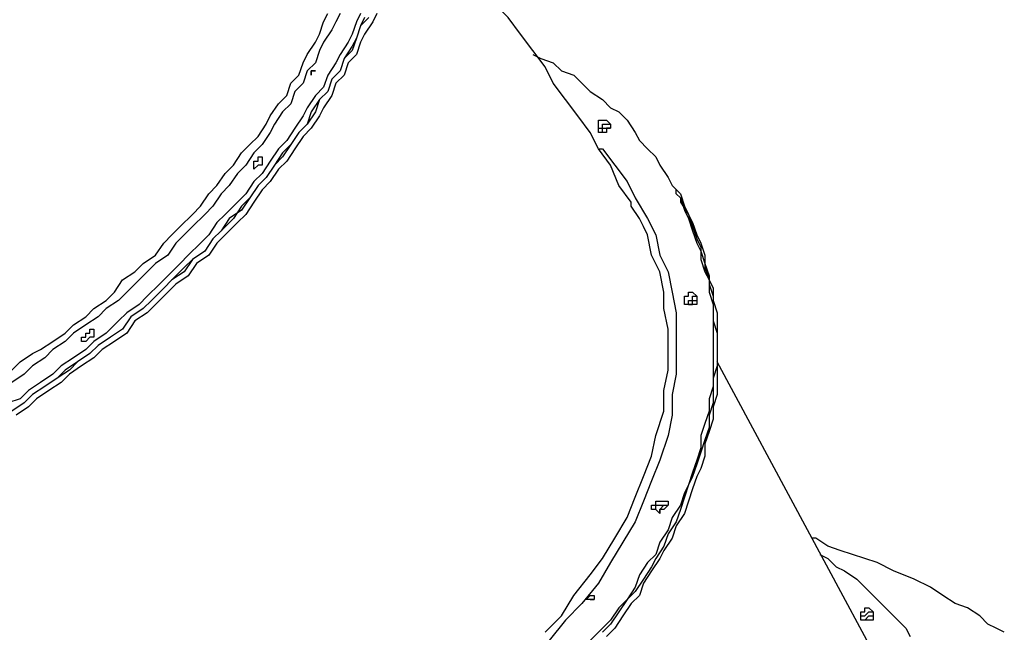
# Model space of a CAD drawing. Units: inches. Extents: x 107 to 165, y 97 to 213.
# Drawn here: x 126 to 135, y 191 to 197 of the extents above; entities that cross this region are included whole.
import ezdxf

# ---------------------------------------------------------------- set-up
doc = ezdxf.new("R2010")
doc.units = ezdxf.units.IN
doc.header["$MEASUREMENT"] = 0
doc.layers.add('Ebene 1', color=7, linetype='Continuous')

msp = doc.modelspace()

# ---------------------------------------------------------------- linework, layer by layer
at = {"layer": 'Ebene 1', "color": 7, "lineweight": 25, "true_color": 0xffffff}
for points in [[(131.3391, 194.9803), (131.3391, 195.0155), (131.2333, 195.1567), (131.1627, 195.3331), (131.0569, 195.4742), (130.9863, 195.6153), (130.8806, 195.7564), (130.7748, 195.8974), (130.6689, 196.0387), (130.5984, 196.1798), (130.4925, 196.3208), (130.3867, 196.4619), (130.2808, 196.603), (130.175, 196.7089), (130.0692, 196.85), (129.9633, 196.9911), (129.8575, 197.1322), (129.7516, 197.2381), (129.6458, 197.3792), (129.5048, 197.5202), (129.3988, 197.6262), (129.3988, 197.6613)], [(129.0109, 196.6383), (128.9756, 196.5678), (128.9403, 196.4619), (128.905, 196.3915), (128.8345, 196.2855), (128.7992, 196.2151), (128.7286, 196.1091), (128.6933, 196.0034), (128.6228, 195.9327), (128.5522, 195.827), (128.5169, 195.7564), (128.4464, 195.6506), (128.3758, 195.5447), (128.3053, 195.4742), (128.2347, 195.3683), (128.1641, 195.2625), (128.0936, 195.1919), (128.023, 195.0861), (127.9526, 195.0155), (127.8466, 194.9097), (127.7762, 194.8391), (127.7056, 194.7333), (127.6349, 194.6627), (127.5292, 194.5569), (127.4585, 194.4863), (127.3528, 194.3806), (127.2822, 194.3099), (127.1764, 194.2042), (127.1058, 194.1335), (127, 194.0631), (126.9294, 193.9925), (126.8236, 193.8867), (126.7178, 193.8161), (126.6472, 193.7456), (126.5415, 193.675), (126.4355, 193.6044), (126.3651, 193.5339), (126.2591, 193.4633), (126.1534, 193.3928), (126.0827, 193.3222), (125.977, 193.2869)], [(128.8345, 196.6383), (128.7992, 196.5678), (128.7639, 196.4972), (128.6933, 196.3915), (128.6581, 196.3208), (128.6228, 196.2151), (128.5522, 196.1444), (128.5169, 196.0387), (128.4464, 195.9681), (128.4111, 195.8623), (128.3405, 195.7917), (128.27, 195.6859), (128.2347, 195.6153), (128.1641, 195.5095), (128.0936, 195.4389), (128.023, 195.3331), (127.9526, 195.2625), (127.8819, 195.1567), (127.8113, 195.0861), (127.7409, 194.9803), (127.6702, 194.9097), (127.5645, 194.804), (127.4939, 194.7333), (127.4234, 194.6627), (127.3528, 194.5569), (127.247, 194.4863), (127.1764, 194.4159), (127.0706, 194.3099), (127, 194.2395), (126.9294, 194.1689), (126.8236, 194.0984), (126.753, 194.0278), (126.6472, 193.9572), (126.5415, 193.8867), (126.4708, 193.8161), (126.3651, 193.7456), (126.2944, 193.675), (126.1887, 193.6044), (126.1181, 193.5339), (126.0123, 193.4633)], [(126.0123, 193.5692), (126.0827, 193.6397), (126.1887, 193.7103), (126.2591, 193.7456), (126.3651, 193.8161), (126.4708, 193.8867), (126.5415, 193.9572), (126.6472, 194.0278), (126.7178, 194.0984), (126.8236, 194.1689), (126.8942, 194.2395), (126.9647, 194.3452), (127.0706, 194.4159), (127.1411, 194.4863), (127.247, 194.5569), (127.3175, 194.6627), (127.3881, 194.7333), (127.4585, 194.804), (127.5645, 194.9097), (127.6349, 194.9803), (127.7056, 195.0861), (127.7762, 195.1567), (127.8466, 195.2625), (127.9173, 195.3331), (127.9877, 195.4389), (128.0583, 195.5095), (128.129, 195.58), (128.1994, 195.6859), (128.2347, 195.7564), (128.3053, 195.8623), (128.3758, 195.9327), (128.4111, 196.0387), (128.4817, 196.1091), (128.5169, 196.2151), (128.5522, 196.2855), (128.6228, 196.3915), (128.6581, 196.4619), (128.6933, 196.5678), (128.7286, 196.6383)], [(129.046, 196.603), (129.0109, 196.5325), (128.9756, 196.4266), (128.9403, 196.3208), (128.8697, 196.2502), (128.8345, 196.1444), (128.7639, 196.0738), (128.7286, 195.9681), (128.6581, 195.8974), (128.5875, 195.7917), (128.5522, 195.6859), (128.4817, 195.6153), (128.4111, 195.5095), (128.3405, 195.4036), (128.27, 195.3331), (128.1994, 195.2272), (128.129, 195.1567), (128.0583, 195.0508), (127.9877, 194.945), (127.8819, 194.8744), (127.8113, 194.7686), (127.7409, 194.698), (127.6702, 194.5923), (127.5645, 194.5216), (127.4939, 194.4159), (127.3881, 194.3452), (127.3175, 194.2748), (127.2117, 194.1689), (127.1411, 194.0984), (127.0353, 194.0278), (126.9647, 193.922), (126.8589, 193.8514), (126.753, 193.7808), (126.6825, 193.7103), (126.5766, 193.6397), (126.4708, 193.5692), (126.4002, 193.4986), (126.2944, 193.428), (126.1887, 193.3575), (126.1181, 193.2869), (126.0123, 193.2165)], [(129.0814, 196.603), (129.0109, 196.5325), (128.9756, 196.4266), (128.9403, 196.3561), (128.8697, 196.2502), (128.8345, 196.1444), (128.7639, 196.0738), (128.7286, 195.9681), (128.6581, 195.8974), (128.6228, 195.7917), (128.5522, 195.6859), (128.4817, 195.6153), (128.4111, 195.5095), (128.3405, 195.4389), (128.27, 195.3331), (128.1994, 195.2272), (128.129, 195.1567), (128.0583, 195.0508), (127.9877, 194.9803), (127.9173, 194.8744), (127.8113, 194.7686), (127.7409, 194.698), (127.6702, 194.5923), (127.5645, 194.5216), (127.4939, 194.4512), (127.3881, 194.3452), (127.3175, 194.2748), (127.2117, 194.1689), (127.1411, 194.0984), (127.0353, 194.0278), (126.9647, 193.922), (126.8589, 193.8514), (126.753, 193.7808), (126.6825, 193.7103), (126.5766, 193.6397), (126.5061, 193.5692), (126.4002, 193.4986), (126.2944, 193.428), (126.1887, 193.3575), (126.1181, 193.2869), (126.0123, 193.2165)], [(129.152, 196.6383), (129.1167, 196.5678), (129.046, 196.4619), (129.0109, 196.3915), (128.9756, 196.2855), (128.905, 196.2151), (128.8697, 196.1091), (128.7992, 196.0387), (128.7639, 195.9327), (128.6933, 195.827), (128.6581, 195.7564), (128.5875, 195.6506), (128.5169, 195.58), (128.4464, 195.4742), (128.3758, 195.3683), (128.3053, 195.2978), (128.2347, 195.1919), (128.1641, 195.1214), (128.0936, 195.0155), (128.023, 194.9097), (127.9526, 194.8391), (127.8466, 194.7333), (127.7762, 194.6627), (127.7056, 194.5569), (127.5998, 194.4863), (127.5292, 194.3806), (127.4234, 194.3099), (127.3528, 194.2395), (127.247, 194.1335), (127.1764, 194.0631), (127.0706, 193.9925), (127, 193.8867), (126.8942, 193.8161), (126.7883, 193.7456), (126.7178, 193.675), (126.6119, 193.6044), (126.5061, 193.5339), (126.4355, 193.4633), (126.3298, 193.3928), (126.2238, 193.3222), (126.1534, 193.2516), (126.0474, 193.1811)], [(130.4925, 196.2855), (130.5631, 196.2502), (130.6689, 196.2151), (130.7395, 196.1444), (130.8452, 196.1091), (130.9159, 196.0387), (130.9863, 195.9681), (131.0923, 195.8974), (131.1627, 195.827), (131.2333, 195.7917), (131.304, 195.721), (131.3744, 195.6153), (131.4097, 195.5447), (131.4803, 195.4742), (131.5508, 195.4036), (131.5861, 195.3331), (131.6567, 195.2272), (131.6919, 195.1567), (131.7625, 195.0861), (131.7978, 194.9803), (131.8331, 194.9097), (131.8683, 194.804), (131.9036, 194.698), (131.9389, 194.6276), (131.9389, 194.5216), (131.9742, 194.4159), (132.0095, 194.3452), (132.0095, 194.2395), (132.0447, 194.1335), (132.0447, 194.0278), (132.0447, 193.922), (132.0447, 193.8161), (132.0447, 193.7456), (132.0447, 193.6397), (132.0447, 193.5339), (132.0447, 193.428), (132.0095, 193.3222), (132.0095, 193.2165), (131.9742, 193.1105), (131.9389, 193.0048), (131.9389, 192.8988), (131.9036, 192.7931), (131.8683, 192.6873), (131.8331, 192.5814), (131.7978, 192.5109), (131.7625, 192.405), (131.6919, 192.2992), (131.6567, 192.1933), (131.5861, 192.0875), (131.5508, 191.9817), (131.4803, 191.9111), (131.4097, 191.8053), (131.3744, 191.6994), (131.304, 191.5936), (131.2333, 191.523), (131.1627, 191.4173), (131.0923, 191.3466), (130.9863, 191.2409)], [(131.0569, 195.6859), (131.0569, 195.721), (131.0923, 195.721), (131.1276, 195.721), (131.1627, 195.6859), (131.1627, 195.6506), (131.1276, 195.6506), (131.1276, 195.6153), (131.0923, 195.6153), (131.0569, 195.6153), (131.0569, 195.6506), (131.0569, 195.6859)], [(131.0923, 195.6506), (131.0923, 195.6859), (131.1276, 195.6859), (131.1627, 195.6859)], [(131.0923, 195.6506), (131.0923, 195.6859), (131.1276, 195.6859), (131.1627, 195.6859)], [(131.0569, 195.6153), (131.0569, 195.6506), (131.0923, 195.6506)], [(131.0569, 195.6153), (131.0569, 195.6506), (131.0923, 195.6506)], [(131.0923, 195.6153), (131.0923, 195.6153), (131.0923, 195.6506)], [(131.0923, 195.6506), (131.0923, 195.6506), (131.1276, 195.6506), (131.1627, 195.6506)], [(131.0569, 195.4742), (131.0923, 195.4742), (131.198, 195.3331), (131.304, 195.1919), (131.3744, 195.0508), (131.4803, 194.8744), (131.5508, 194.7333), (131.5861, 194.5569), (131.6567, 194.4159), (131.6919, 194.2395), (131.7272, 194.0631), (131.7272, 193.922), (131.7272, 193.7103), (131.7272, 193.5339), (131.6919, 193.3575), (131.6919, 193.1811), (131.6567, 193.0048), (131.5861, 192.7931), (131.5155, 192.6167), (131.445, 192.4403), (131.3744, 192.2639), (131.2686, 192.0875), (131.1627, 191.9111), (131.0569, 191.7347), (130.9159, 191.5583), (130.7748, 191.4173), (130.6335, 191.2409)], [(128.1641, 195.4036), (128.1641, 195.4036), (128.1641, 195.3683), (128.1641, 195.3331), (128.129, 195.3331), (128.0936, 195.2978), (128.0936, 195.3331), (128.0936, 195.3683), (128.129, 195.3683), (128.129, 195.4036), (128.1641, 195.4036)], [(131.7272, 195.0861), (131.7625, 195.0508), (131.7978, 194.945), (131.8331, 194.8744), (131.8683, 194.7686), (131.9036, 194.6627), (131.9389, 194.5923), (131.9742, 194.4863), (132.0095, 194.3806), (132.0095, 194.3099), (132.0447, 194.2042), (132.0447, 194.0984), (132.0447, 193.9925), (132.08, 193.8867), (132.08, 193.8161), (132.08, 193.7103), (132.08, 193.6044), (132.0447, 193.4986), (132.0447, 193.3928), (132.0447, 193.2869), (132.0095, 193.1811), (132.0095, 193.0752), (131.9742, 192.9694), (131.9389, 192.8637), (131.9036, 192.7577), (131.8683, 192.652), (131.8331, 192.5814), (131.7978, 192.4756), (131.7625, 192.3697), (131.7272, 192.2639), (131.6567, 192.1581), (131.6214, 192.0522), (131.5508, 191.9464), (131.5155, 191.8758), (131.445, 191.77), (131.3744, 191.6641), (131.304, 191.5936), (131.2333, 191.4877), (131.1627, 191.3819), (131.0923, 191.3113)], [(131.7272, 195.0861), (131.7625, 195.0508), (131.7978, 194.945), (131.8331, 194.8744), (131.8683, 194.7686), (131.9036, 194.6627), (131.9389, 194.5923), (131.9742, 194.4863), (132.0095, 194.3806), (132.0095, 194.3099), (132.0447, 194.2042), (132.0447, 194.0984), (132.0447, 193.9925), (132.08, 193.8867), (132.08, 193.8161), (132.08, 193.7103), (132.08, 193.6044), (132.0447, 193.4986), (132.0447, 193.3928), (132.0447, 193.2869), (132.0095, 193.1811), (132.0095, 193.0752), (131.9742, 192.9694), (131.9389, 192.8637), (131.9036, 192.7577), (131.8683, 192.652), (131.8331, 192.5814), (131.7978, 192.4756), (131.7625, 192.3697), (131.7272, 192.2639), (131.6567, 192.1581), (131.6214, 192.0522), (131.5508, 191.9464), (131.5155, 191.8758), (131.445, 191.77), (131.3744, 191.6641), (131.304, 191.5936), (131.2333, 191.4877), (131.1627, 191.3819), (131.0923, 191.3113)], [(131.7272, 195.0861), (131.7272, 195.1214)], [(131.7625, 195.0508), (131.7272, 195.0861)], [(131.7625, 195.0508), (131.7625, 195.0155), (131.8331, 194.9097), (131.8683, 194.8391), (131.9036, 194.7333), (131.9389, 194.6627), (131.9742, 194.5569), (131.9742, 194.4512), (132.0095, 194.3452), (132.0447, 194.2748), (132.0447, 194.1689), (132.08, 194.0631), (132.08, 193.9572), (132.08, 193.8867), (132.08, 193.7808), (132.08, 193.675), (132.08, 193.5692), (132.08, 193.4633), (132.08, 193.3575), (132.0447, 193.2516), (132.0447, 193.1458), (132.0095, 193.0401), (131.9742, 192.9341), (131.9742, 192.8284), (131.9389, 192.7224), (131.9036, 192.652), (131.8683, 192.546), (131.8331, 192.4403), (131.7978, 192.3345), (131.7272, 192.2286), (131.6919, 192.1228), (131.6214, 192.0169), (131.5861, 191.9464), (131.5155, 191.8405), (131.445, 191.7347), (131.4097, 191.629), (131.3391, 191.5583), (131.2686, 191.4526), (131.198, 191.3466), (131.1276, 191.2762)], [(131.445, 194.804), (131.4097, 194.8744), (131.3391, 194.9803)], [(130.5984, 191.3113), (130.7395, 191.4526), (130.8452, 191.629), (130.9863, 191.8053), (131.0923, 191.9464), (131.198, 192.1228), (131.304, 192.2992), (131.3744, 192.4756), (131.445, 192.652), (131.5155, 192.8284), (131.5508, 193.0048), (131.6214, 193.2165), (131.6214, 193.3928), (131.6567, 193.5692), (131.6567, 193.7456), (131.6567, 193.922), (131.6214, 194.0984), (131.6214, 194.2395), (131.5861, 194.4159), (131.5155, 194.5569), (131.4803, 194.7333), (131.445, 194.804)], [(131.8331, 194.2395), (131.8683, 194.2395), (131.9036, 194.2042), (131.9036, 194.1689), (131.9036, 194.1335), (131.8683, 194.1335), (131.8331, 194.1335), (131.7978, 194.1335), (131.7978, 194.1689), (131.7978, 194.2042), (131.8331, 194.2042), (131.8331, 194.2395)], [(131.8331, 194.1335), (131.8331, 194.1335), (131.8331, 194.1689), (131.8683, 194.1689), (131.8683, 194.2042)], [(131.8331, 194.1335), (131.8331, 194.1335), (131.8331, 194.1689), (131.8683, 194.1689), (131.8683, 194.2042)], [(131.8331, 194.1335), (131.8331, 194.1335), (131.8683, 194.1335), (131.8683, 194.1689)], [(131.8683, 194.2042), (131.8683, 194.2042), (131.9036, 194.2042), (131.9036, 194.1689)], [(131.8683, 194.2042), (131.8683, 194.2042), (131.9036, 194.2042), (131.9036, 194.1689)], [(131.8683, 194.1689), (131.9036, 194.1689)], [(126.7178, 193.922), (126.7178, 193.8867), (126.7178, 193.8514), (126.6825, 193.8514), (126.6472, 193.8161), (126.6119, 193.8161), (126.6119, 193.8514), (126.6472, 193.8514), (126.6472, 193.8867), (126.6825, 193.8867), (126.6825, 193.922), (126.7178, 193.922)], [(133.6322, 190.747), (132.08, 193.6397)], [(131.6214, 192.4403), (131.6214, 192.4403), (131.6567, 192.4403), (131.6567, 192.405), (131.6214, 192.3697), (131.5861, 192.3697), (131.5861, 192.3345), (131.5508, 192.3697), (131.5155, 192.3697), (131.5155, 192.405), (131.5508, 192.405), (131.5508, 192.4403), (131.5861, 192.4403), (131.6214, 192.4403)], [(131.5508, 192.3697), (131.5508, 192.3697), (131.5508, 192.405), (131.5861, 192.405), (131.6214, 192.405)], [(131.5508, 192.3697), (131.5508, 192.3697), (131.5508, 192.405), (131.5861, 192.405), (131.6214, 192.405)], [(131.5861, 192.3345), (131.5861, 192.3697), (131.6214, 192.405), (131.6567, 192.405)], [(131.6214, 192.405), (131.6567, 192.405)], [(131.6214, 192.405), (131.6567, 192.405)], [(134.5494, 191.3113), (134.479, 191.3466), (134.4083, 191.3819), (134.3377, 191.4526), (134.2319, 191.523), (134.1262, 191.5583), (134.0202, 191.629), (133.9145, 191.6994), (133.7734, 191.77), (133.597, 191.8405), (133.4558, 191.9111), (133.35, 191.9464), (133.2442, 191.9817), (133.1383, 192.0169), (133.0325, 192.0522), (132.9266, 192.1228), (132.8915, 192.1228)], [(132.9619, 191.9817), (133.0325, 191.9464), (133.103, 191.8758), (133.1736, 191.8405), (133.2794, 191.77), (133.35, 191.6994), (133.4206, 191.629), (133.4911, 191.5583), (133.5617, 191.4877), (133.6322, 191.4173), (133.7028, 191.3466), (133.7381, 191.2762)], [(131.0216, 191.629), (131.0216, 191.629), (131.0216, 191.5936), (130.9863, 191.5936), (130.9512, 191.5936), (130.9863, 191.629), (131.0216, 191.629)], [(130.9863, 191.5936), (130.9863, 191.5936), (131.0216, 191.5936)], [(130.9863, 191.5936), (130.9863, 191.5936), (131.0216, 191.5936)], [(133.3147, 191.4877), (133.35, 191.4877), (133.35, 191.523), (133.3853, 191.523), (133.4206, 191.4877), (133.4206, 191.4526), (133.4206, 191.4173), (133.3853, 191.4173), (133.35, 191.4173), (133.3147, 191.4173), (133.3147, 191.4526), (133.3147, 191.4877)], [(133.3147, 191.4173), (133.3147, 191.4173), (133.3147, 191.4526), (133.35, 191.4526)], [(133.3147, 191.4173), (133.3147, 191.4173), (133.3147, 191.4526), (133.35, 191.4526)], [(133.35, 191.4526), (133.35, 191.4526), (133.3853, 191.4877), (133.4206, 191.4877), (133.4206, 191.4526)], [(133.35, 191.4526), (133.35, 191.4526), (133.3853, 191.4877), (133.4206, 191.4877), (133.4206, 191.4526)], [(133.35, 191.4173), (133.3853, 191.4526), (133.4206, 191.4526)], [(133.35, 191.4173), (133.35, 191.4173)]]:
    msp.add_lwpolyline(points, dxfattribs=at)
msp.add_open_spline([(128.5875, 196.1444), (128.5875, 196.1444), (128.6228, 196.1444), (128.6228, 196.1444), (128.6228, 196.1444), (128.5875, 196.1444), (128.5875, 196.1444), (128.5875, 196.1444), (128.5875, 196.1091), (128.5875, 196.1091), (128.5875, 196.1091), (128.5875, 196.1444), (128.5875, 196.1444)], degree=3, knots=[0, 0, 0, 0, 1, 1, 1, 2, 2, 2, 3, 3, 3, 4, 4, 4, 4], dxfattribs=at)

doc.saveas('drawing.dxf')
